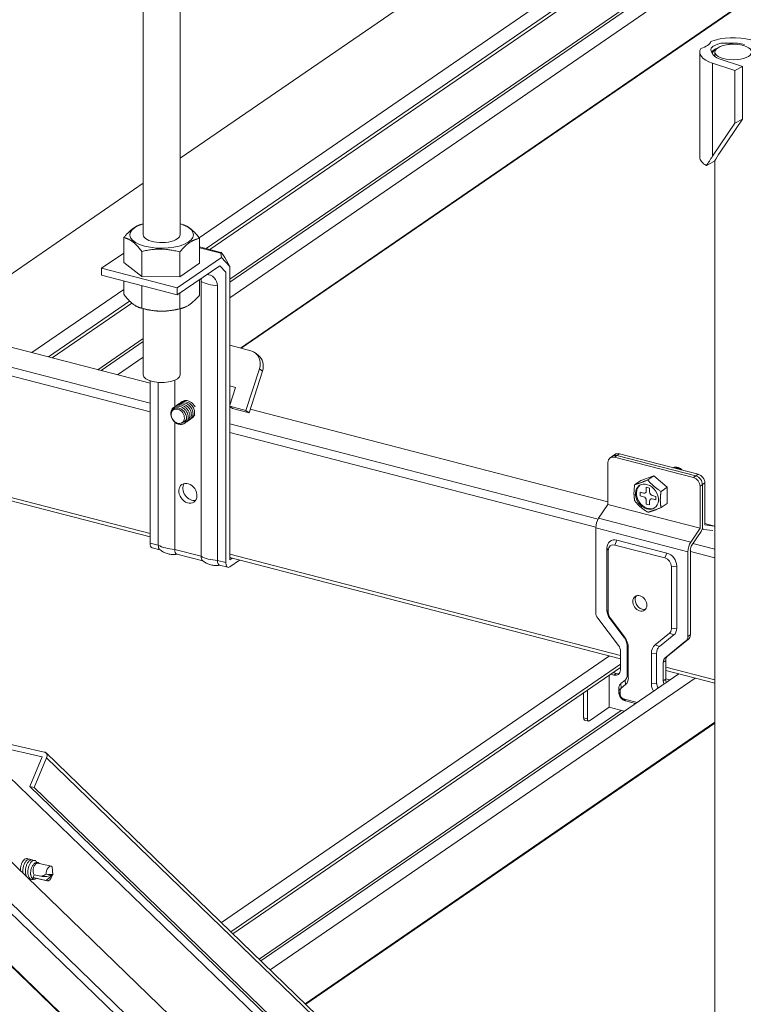
# Model space of a CAD drawing. Units: millimetres. Extents: x -32598 to -10863, y -38296 to -28605.
# Drawn here: x -15156 to -14969, y -29276 to -29021 of the extents above; entities that cross this region are included whole.
import ezdxf

# ---------------------------------------------------------------- set-up
doc = ezdxf.new("R2010")
doc.units = ezdxf.units.MM
doc.header["$LTSCALE"] = 0.2

# ---------------------------------------------------------------- blocks, each defined once
blk = doc.blocks.new('OSシーリングSDタイプC40_P')
at = {"color": 0, "linetype": 'ByBlock', "lineweight": 0, "extrusion": (-1e-16, 0.906768, 0.42163)}
for p, q in [((466.07, 450.34), (466.07, 758.65)), ((475.6, 450.34), (475.6, 758.65)), ((475.6, 470.23), (582.51, 543.66)), ((480.54, 449.56), (607.96, 537.08)), ((482.39, 446.79), (611.39, 535.39)), ((483.34, 446.54), (611.39, 534.49)), ((488.48, 438.09), (625.86, 532.44)), ((488.48, 434.05), (630.13, 531.34)), ((491.26, 420.99), (645.95, 527.24)), ((491.47, 420.94), (646.16, 527.19)), ((488.48, 438.83), (611.59, 523.39)), ((610.23, 470.48), (610.23, 497.69)), ((614.16, 496.53), (614.16, 497.69)), ((619.32, 492.88), (613.53, 494.81)), ((613.53, 470.71), (613.53, 494.81)), ((615.52, 495.87), (621.3, 493.94)), ((621.3, 493.94), (619.32, 492.88)), ((619.32, 479.26), (619.32, 492.88)), ((621.3, 480.32), (621.3, 493.94)), ((615.52, 471.77), (621.3, 480.32)), ((621.3, 480.32), (619.32, 479.26)), ((619.32, 479.26), (613.53, 470.71)), ((611.99, 468.27), (614.08, 469.39)), ((614.16, 189.39), (614.16, 469.54)), ((419.81, 431.91), (466.07, 463.69)), ((465.94, 453.15), (465.4, 452.98)), ((475.73, 453.15), (476.4, 452.94)), ((461.02, 443.2), (461.02, 449.64)), ((480.65, 442.98), (480.65, 449.41)), ((486.2, 445.8), (480.65, 447.24)), ((486.13, 445.56), (480.65, 446.98)), ((461.02, 445.62), (455.28, 441.67)), ((465.7, 439.56), (465.7, 446)), ((474.88, 436.6), (486.3, 444.44)), ((475.51, 439.45), (475.51, 445.89)), ((486.13, 445.56), (486.3, 444.44)), ((486.3, 444.44), (488.48, 442.16)), ((488.48, 442.16), (487.17, 444.47)), ((474.88, 436.6), (455.28, 441.67)), ((455.28, 441.67), (455.28, 439.86)), ((461.02, 443.2), (465.7, 439.56)), ((474.88, 434.79), (485.87, 442.33)), ((475.51, 439.45), (480.65, 442.98)), ((487.44, 440.69), (485.87, 442.33)), ((488.48, 442.16), (488.48, 366.15)), ((474.88, 434.79), (455.28, 439.86)), ((465.7, 439.56), (475.51, 439.45)), ((480.65, 438.75), (480.65, 434.73)), ((487.44, 365.43), (487.44, 440.69)), ((437.23, 419.81), (461.02, 436.15)), ((461.02, 438.37), (461.02, 434.95)), ((465.7, 437.16), (465.7, 431.32)), ((474.88, 434.79), (474.88, 436.6)), ((481.05, 367.08), (481.05, 438.27)), ((485.31, 365.98), (485.31, 437.16)), ((475.51, 435.22), (475.51, 431.2)), ((441.5, 418.7), (462.55, 433.16)), ((442.46, 418.45), (463.12, 432.64)), ((465.94, 431.22), (465.27, 431.43)), ((466.07, 414.07), (466.07, 431.18)), ((475.6, 414.07), (475.6, 431.18)), ((475.73, 431.22), (476.27, 431.39)), ((467.84, 411.89), (422.32, 423.67)), ((454.34, 415.38), (466.07, 423.44)), ((455.13, 415.18), (466.07, 422.69)), ((488.48, 421.71), (493.97, 420.29)), ((467.84, 406.74), (416.69, 419.98)), ((459.4, 414.07), (466.07, 418.66)), ((495.07, 419.75), (495.87, 419.13)), ((467.84, 404.5), (416.04, 417.9)), ((492.67, 404.83), (496.15, 415.61)), ((493.47, 404.21), (496.95, 415)), ((496.15, 415.61), (496.95, 415)), ((467.84, 412.51), (467.84, 370.5)), ((469.97, 369.95), (469.97, 412.1)), ((474.23, 412.66), (474.23, 405.81)), ((489.98, 410.79), (488.48, 411.18)), ((488.48, 406.17), (489.98, 410.79)), ((488.5, 406.21), (488.48, 406.21)), ((492.67, 404.83), (488.48, 405.91)), ((489.21, 405.31), (488.48, 405.87)), ((493.47, 404.21), (489.21, 405.31)), ((493.47, 404.21), (492.67, 404.83)), ((586.45, 381.19), (493.78, 405.17)), ((474.23, 401.86), (474.23, 368.85)), ((476.22, 401.66), (476.21, 401.66)), ((583.9, 376.7), (488.48, 401.4)), ((583.31, 374.61), (488.48, 399.15)), ((588.27, 393.43), (587.02, 392.57)), ((589.41, 393.6), (588.15, 392.74)), ((588.78, 393.17), (609.23, 387.87)), ((609.86, 388.31), (589.41, 393.6)), ((586.45, 380.48), (586.45, 391.36)), ((588.15, 392.74), (608.6, 387.44)), ((467.84, 372.94), (409.65, 388)), ((598.38, 387.93), (594.97, 386.72)), ((598.38, 387.93), (596.79, 386.84)), ((601.79, 384.95), (598.38, 387.93)), ((609.86, 388.31), (608.6, 387.44)), ((467.84, 372.08), (409.65, 387.14)), ((594.97, 386.72), (593.38, 385.63)), ((611.56, 386.05), (610.31, 385.19)), ((610.31, 374.31), (610.31, 385.19)), ((610.94, 385.62), (610.94, 374.74)), ((611.56, 375.17), (611.56, 386.05)), ((594.76, 382.74), (594.76, 383.65)), ((594.76, 383.65), (595.7, 383.4)), ((595.7, 382.5), (594.76, 382.74)), ((596.38, 384.95), (597.23, 384.73)), ((596.38, 383.95), (596.38, 384.95)), ((597.23, 384.73), (597.23, 383.73)), ((597.92, 382.83), (598.85, 382.59)), ((598.85, 382.59), (598.85, 381.68)), ((601.79, 384.95), (600.2, 383.87)), ((601.79, 380.77), (601.79, 384.95)), ((584.04, 376.92), (586.45, 380.48)), ((586.45, 380.48), (610.31, 374.31)), ((596.38, 380.6), (596.38, 381.6)), ((597.23, 380.38), (596.38, 380.6)), ((597.23, 381.38), (597.23, 380.38)), ((598.85, 381.68), (597.92, 381.92)), ((601.79, 380.77), (600.2, 379.68)), ((584.04, 376.92), (607.9, 370.74)), ((614.05, 374.9), (611.56, 375.54)), ((613.97, 374.91), (611.56, 375.53)), ((613.97, 374.91), (611.56, 375.17)), ((583.31, 352.46), (583.31, 374.44)), ((583.31, 374.44), (607.17, 368.26)), ((607.9, 370.74), (610.31, 374.31)), ((610.57, 373.5), (608.16, 369.93)), ((611.26, 374.01), (610.85, 374.12)), ((611.3, 374), (613.65, 373.75)), ((614.16, 374.01), (614.07, 374.04)), ((469.97, 369.95), (467.84, 370.5)), ((588.24, 369.98), (588.76, 371.25)), ((601.19, 366.63), (588.24, 369.98)), ((601.71, 367.89), (588.76, 371.25)), ((614.16, 368.87), (608.44, 370.35)), ((470.41, 368.76), (468.38, 369.29)), ((481.05, 367.08), (474.23, 368.85)), ((481.49, 365.89), (474.77, 367.63)), ((589.7, 341.4), (488.48, 367.6)), ((586.53, 368.61), (586.2, 369.19)), ((586.2, 369.19), (586.2, 353.09)), ((586.53, 368.61), (586.53, 352.51)), ((601.19, 366.63), (601.71, 367.89)), ((607.17, 346.29), (607.17, 368.26)), ((607.8, 368.69), (607.8, 346.72)), ((614.16, 366.63), (607.8, 368.27)), ((487.44, 365.43), (485.31, 365.98)), ((487.98, 364.21), (485.85, 364.76)), ((589.7, 340.54), (488.48, 366.74)), ((488.48, 366.15), (489.11, 366.58)), ((491.02, 366.08), (488.48, 364.33)), ((602.9, 364.37), (604.27, 364.51)), ((602.9, 348.27), (602.9, 364.37)), ((604.27, 348.41), (604.27, 364.51)), ((586.53, 352.51), (586.2, 353.09)), ((589.2, 343.92), (583.81, 351.05)), ((587.03, 351.1), (586.95, 350.97)), ((586.95, 350.97), (590.65, 346.07)), ((587.03, 351.1), (590.73, 346.2)), ((598.7, 344.14), (602.4, 347.12)), ((602.4, 347.12), (603.52, 346.68)), ((602.9, 348.27), (604.27, 348.41)), ((590.65, 346.07), (590.73, 346.2)), ((599.82, 343.7), (603.52, 346.68)), ((606.67, 345.13), (601.28, 340.79)), ((601.9, 341.22), (607.3, 345.57)), ((607.3, 345.57), (606.67, 345.13)), ((607.8, 346.72), (607.17, 346.29)), ((589.7, 337.64), (589.7, 342.51)), ((591.73, 343.38), (591.4, 343.96)), ((591.4, 343.96), (591.4, 336.13)), ((591.73, 343.38), (591.73, 335.55)), ((597.7, 341.83), (599.07, 341.97)), ((597.7, 334.01), (597.7, 341.83)), ((598.7, 344.14), (599.82, 343.7)), ((599.07, 334.15), (599.07, 341.97)), ((486.31, 272.18), (586.89, 341.27)), ((601.41, 340.07), (600.78, 339.64)), ((600.78, 339.64), (600.78, 334.77)), ((601.9, 341.22), (601.28, 340.79)), ((601.41, 335.2), (601.41, 340.07)), ((488.75, 269.82), (589.7, 339.16)), ((489.3, 269.29), (589.7, 338.25)), ((588.62, 336.69), (587.76, 336.92)), ((588.62, 336.69), (587.99, 336.26)), ((588.06, 336.84), (588.06, 337.12)), ((614.16, 335.07), (601.41, 338.37)), ((614.16, 334.21), (601.41, 337.51)), ((496.54, 262.28), (604.79, 336.64)), ((498.98, 259.92), (609.06, 335.53)), ((586.8, 336.26), (586.8, 327.96)), ((587.13, 336.49), (587.99, 336.26)), ((590.9, 334.98), (589.77, 334.07)), ((590.98, 333.82), (590.9, 334.98)), ((591.73, 335.55), (591.4, 336.13)), ((597.7, 334.01), (599.07, 334.15)), ((601.41, 335.2), (600.78, 334.77)), ((601.41, 335.28), (602.43, 335.02)), ((580.13, 325.25), (580.13, 331.68)), ((581.15, 324.98), (581.15, 332.38)), ((589.6, 332.33), (589.27, 332.91)), ((589.27, 332.91), (589.27, 331.85)), ((589.6, 331.27), (589.27, 331.85)), ((589.6, 332.33), (589.6, 331.27)), ((589.85, 332.91), (589.77, 334.07)), ((590.98, 333.82), (589.85, 332.91)), ((590.45, 330.14), (594, 329.23)), ((590.45, 330.14), (590.98, 329.6)), ((590.98, 329.6), (593.57, 328.93)), ((496.09, 262.72), (589.9, 327.16)), ((586.8, 327.96), (581.67, 324.44)), ((586.8, 327.96), (590.69, 326.95)), ((508.03, 251.17), (614.16, 324.07)), ((580.13, 325.25), (581.15, 324.98)), ((580.4, 324.64), (581.42, 324.37)), ((508.15, 251.06), (614.16, 323.87)), ((421.73, 319.23), (630.13, 117.7)), ((439.9, 315.11), (421.73, 319.23)), ((422.26, 320.48), (440.43, 316.35)), ((436.67, 307.47), (439.9, 315.11)), ((441.05, 314.85), (437.81, 307.21)), ((649.27, 114.58), (440.88, 316.12)), ((441.05, 314.85), (649.45, 113.31)), ((436.67, 307.47), (645.06, 105.93)), ((437.81, 307.21), (436.67, 307.47)), ((437.81, 307.21), (646.21, 105.67)), ((430.29, 289.44), (638.68, 87.9)), ((442.19, 286.8), (438.8, 287.57)), ((442.63, 284.67), (442.44, 286.66)), ((615.16, 83.64), (406.76, 285.18)), ((407.21, 284.94), (615.61, 83.4)), ((437.84, 284.59), (437.54, 283.88)), ((440.94, 283.11), (437.54, 283.88)), ((441.18, 282.97), (437.79, 283.74)), ((439.54, 284.21), (437.84, 284.59)), ((442.63, 284.67), (440.94, 283.11)), ((442.63, 284.67), (442.18, 283.74)), ((425.38, 280.82), (633.78, 79.28)), ((427.05, 281.8), (635.45, 80.26))]:
    blk.add_line(p, q, dxfattribs=at)
at = {"color": 0, "linetype": 'ByBlock', "lineweight": 0}
for centre, major_axis, ratio, start_param, end_param in [((606.71, 500.85), (6.5, 0), 0.42163, 5.337851, 6.127433), ((618.93, 497.69), (-8.7, 0), 0.42163, 4.161846, 5.441176), ((618.93, 497.69), (-5.5, 0), 0.42163, 4.161846, 4.863128), ((618.93, 497.69), (-8.7, 0), 0.42163, 6.024108, 7.185452), ((618.93, 497.69), (-5.5, 0), 0.42163, 0.073415, 0.902266), ((618.93, 470.48), (-8.7, 0), 0.42163, 0, 0.648497), ((618.93, 473.59), (-8.46, -10.36), 0.194095, 5.147716, 5.401486), ((618.93, 473.59), (-5.35, -6.55), 0.194095, 5.147716, 5.556096), ((470.84, 450.34), (-8.25, 0), 0.42163, 5.732642, 10.38019), ((470.84, 450.34), (-8.25, 0), 0.42163, 5.327774, 5.732642), ((470.84, 450.34), (-4.76, 0), 0.42163, 0, 2.591049), ((470.84, 450.34), (-4.76, 0), 0.42163, 2.591049, 3.141593), ((487.33, 443.44), (-1.18, 2.36), 0.130304, 5.098937, 6.669733), ((483.18, 437.71), (-1.42, 2.06), 0.772784, 0.418612, 0.844198), ((483.18, 437.71), (-1.42, 2.06), 0.772784, 3.985791, 5.864573), ((486.31, 439.87), (-6.5, 0), 0.42163, 0.625462, 1.415044), ((470.84, 434.02), (-8.25, 0), 0.42163, 0.936301, 2.205291), ((492.74, 416.5), (1.94, 3.51), 0.871277, 4.933553, 6.504349), ((493.54, 415.88), (1.94, 3.51), 0.871277, 4.933553, 6.15093), ((470.84, 414.07), (-4.76, 0), 0.42163, 0, 3.141593), ((477.64, 405.14), (-1.32, 1.92), 0.772784, 3.347983, 3.511877), ((475.04, 403.36), (-1.17, 1.7), 0.772784, 1.962401, 3.307163), ((588.15, 390.92), (-1.13, 1.65), 0.772784, 5.556587, 7.127383), ((588.78, 391.35), (-1.13, 1.65), 0.772784, 5.556587, 6.283185), ((588.78, 391.35), (-1.13, 1.65), 0.772784, 5.556587, 6.283185), ((589.41, 391.79), (-1.13, 1.65), 0.772784, 5.556587, 6.283185), ((609.23, 386.06), (-1.13, 1.65), 0.772784, 3.985791, 5.556587), ((609.23, 386.06), (1.13, -1.65), 0.772784, 0.844198, 2.414994), ((609.86, 386.49), (-1.13, 1.65), 0.772784, 3.985791, 5.556587), ((478.68, 384.1), (1.56, -2.27), 0.772784, 3.444866, 5.979912), ((596.81, 382.66), (-1.98, 2.89), 0.772784, 0.058696, 3.082896), ((608.6, 385.63), (1.13, -1.65), 0.772784, 0.844198, 2.414994), ((595.7, 384.13), (0.453, -0.659), 0.772784, 5.556587, 7.127383), ((597.92, 383.56), (0.453, -0.659), 0.772784, 3.985791, 5.556587), ((595.7, 381.77), (-0.453, 0.659), 0.772784, 3.985791, 5.556587), ((597.92, 381.2), (-0.453, 0.659), 0.772784, 5.556587, 7.127383), ((584.56, 375.3), (0.6, 2.32), 0.474376, 0.929374, 2.070254), ((610.31, 374.31), (-0.3, -1.16), 0.474376, 0.929374, 2.070254), ((611.56, 375.17), (-0.3, -1.16), 0.474376, 5.211847, 6.352727), ((613.45, 372.57), (0.6, 2.32), 0.474376, 6.17552, 6.352727), ((468.88, 371.22), (-0.5, -1.94), 0.474376, 5.211847, 6.283185), ((471.01, 370.67), (-0.5, -1.94), 0.474376, 5.211847, 6.056727), ((475.24, 371.56), (-6.5, 0), 0.42163, 0.625462, 1.415044), ((588.76, 368.53), (1.7, -2.47), 0.772784, 2.414994, 3.985791), ((588.24, 368.17), (-1.13, 1.65), 0.772784, 5.556587, 7.127383), ((608.42, 369.12), (0.6, 2.32), 0.474376, 0.929374, 2.070254), ((608.42, 369.12), (-0.3, -1.16), 0.474376, 4.070967, 5.211847), ((475.27, 369.57), (-0.5, -1.94), 0.474376, 5.211847, 6.283185), ((601.71, 365.17), (1.7, -2.47), 0.772784, 0.844198, 2.414994), ((486.31, 368.69), (-6.5, 0), 0.42163, 0.625462, 1.415044), ((482.09, 367.8), (-0.5, -1.94), 0.474376, 5.211847, 6.056727), ((486.35, 366.7), (-0.5, -1.94), 0.474376, 5.211847, 6.283185), ((488.48, 366.15), (-0.5, -1.94), 0.474376, 5.211847, 6.782643), ((601.19, 364.81), (1.13, -1.65), 0.772784, 0.844198, 2.414994), ((595.34, 355.32), (-1.22, 1.77), 0.772784, 0.231249, 0.844198), ((595.34, 355.32), (-1.22, 1.77), 0.772784, 0.844198, 2.910344), ((585.01, 352.02), (-1.13, 1.65), 0.772784, 0.844198, 1.629596), ((588.76, 352.43), (-1.7, 2.47), 0.772784, 0.844198, 1.629595), ((588.24, 352.07), (-1.13, 1.65), 0.772784, 0.844198, 1.629595), ((601.19, 348.71), (1.13, -1.65), 0.772784, 0.058799, 0.844198), ((601.71, 349.07), (-1.7, 2.47), 0.772784, 3.200392, 3.985791), ((588.85, 344.62), (-1.7, 2.47), 0.772784, 3.985791, 4.771188), ((588.32, 344.26), (2.26, -3.3), 0.772784, 0.844198, 1.629595), ((605.46, 346.73), (1.13, -1.65), 0.772784, 0.0588, 0.844198), ((606.09, 347.16), (1.13, -1.65), 0.772784, 0.0588, 0.844198), ((587.99, 342.95), (-1.13, 1.65), 0.772784, 3.985791, 4.771189), ((601.11, 340.95), (-2.26, 3.3), 0.772784, 0.058799, 0.844198), ((602.48, 339.2), (-1.13, 1.65), 0.772784, 0.0588, 0.844198), ((603.11, 339.63), (-1.13, 1.65), 0.772784, 0.0588, 0.844198), ((587.99, 338.08), (1.13, -1.65), 0.772784, 5.556587, 7.127383), ((588.62, 338.51), (1.13, -1.65), 0.772784, 5.556587, 6.034239), ((589.18, 336.21), (1.7, -2.47), 0.772784, 0.0588, 0.844198), ((600.78, 333.71), (1.13, -1.65), 0.772784, 3.98579, 4.640522), ((602.48, 334.33), (1.13, -1.65), 0.772784, 3.985791, 4.409481), ((603.11, 334.76), (-1.13, 1.65), 0.772784, 0.844198, 1.267888), ((590.98, 332.47), (1.13, -1.65), 0.772784, 3.200393, 3.985791), ((590.98, 331.41), (-1.13, 1.65), 0.772784, 0.844198, 2.414994), ((590.45, 332.11), (-0.566, 0.824), 0.772784, 0.0588, 0.844198), ((600.25, 333.35), (-1.7, 2.47), 0.772784, 0.844198, 1.522908), ((590.45, 331.05), (-0.566, 0.824), 0.772784, 0.844198, 2.414994), ((580.65, 325.61), (-0.251, -0.968), 0.474376, 5.211847, 6.283185), ((581.67, 325.34), (-0.251, -0.968), 0.474376, 5.211847, 6.782643), ((439.9, 315.11), (0.97, 1.01), 0.797001, 5.162933, 6.73373), ((438.45, 286.01), (-0.35, -1.56), 0.543707, 3.141593, 5.964443), ((441.84, 285.24), (0.35, 1.56), 0.543707, 5.964443, 8.332002), ((438.15, 285.3), (0.35, 1.56), 0.543707, 2.82285, 3.141593), ((441.4, 288.59), (-3.43, -3.55), 0.797001, 0.450544, 1.162508), ((441.54, 284.53), (-0.35, -1.56), 0.543707, 5.964443, 7.445574)]:
    blk.add_ellipse(centre, major_axis=major_axis, ratio=ratio, start_param=start_param, end_param=end_param, dxfattribs=at)
for centre, major_axis, ratio in [((618.93, 497.69), (4.76, 0), 0.42163), ((475.02, 403.35), (1.13, -1.65), 0.772784), ((477.64, 383.38), (-1.56, 2.27), 0.772784), ((596.55, 382.48), (1.98, -2.89), 0.772784), ((594.71, 354.88), (1.22, -1.77), 0.772784)]:
    blk.add_ellipse(centre, major_axis=major_axis, ratio=ratio, dxfattribs=at)
for points, knots in [([(613.44, 497.52), (613.3, 497.65), (613.21, 497.8), (613.07, 498.18), (613.09, 498.42), (613.36, 498.9), (613.61, 499.12), (614.18, 499.45), (614.44, 499.57), (615.03, 499.78), (615.36, 499.87), (615.71, 499.94)], [5.192438, 5.192438, 5.192438, 5.192438, 6.251608, 6.251608, 7.948346, 7.948346, 9.6986, 9.6986, 10.842194, 10.842194, 12.007434, 12.007434, 12.007434, 12.007434]), ([(615.71, 499.94), (616.3, 500.02), (616.91, 500.04), (617.71, 500.01), (617.91, 500), (618.1, 499.98)], [0, 0, 0, 0, 1.828909, 1.828909, 2.42363, 2.42363, 2.42363, 2.42363]), ([(618.72, 499.86), (618.3, 499.93), (617.28, 500.04), (616.26, 500), (615.71, 499.94)], [77.2475169, 77.2475169, 77.2475169, 77.2475169, 77.5235989, 77.8917082, 77.8917082, 77.8917082, 77.8917082]), ([(614.85, 498.72), (614.67, 498.64), (614.5, 498.56), (614.33, 498.47), (614.3, 498.45), (614.27, 498.44), (614.27, 498.43), (614.25, 498.42), (614.25, 498.42), (614.23, 498.41), (614.23, 498.41), (614.21, 498.4), (614.21, 498.4), (614.18, 498.38), (614.16, 498.37), (614.09, 498.33), (614.04, 498.3), (613.88, 498.2), (613.79, 498.13), (613.58, 497.94), (613.49, 497.83), (613.42, 497.65), (613.42, 497.58), (613.44, 497.52)], [4.426533, 4.426533, 4.426533, 4.426533, 5.241581, 5.241581, 5.360289, 5.360289, 5.410908, 5.410908, 5.442808, 5.442808, 5.477822, 5.477822, 5.526222, 5.526222, 5.640266, 5.640266, 5.960077, 5.960077, 6.689373, 6.689373, 8.013196, 8.013196, 8.925419, 8.925419, 8.925419, 8.925419]), ([(613.48, 497.36), (613.5, 497.44), (613.53, 497.51), (613.69, 497.81), (613.88, 498.01), (614.15, 498.19), (614.17, 498.21), (614.2, 498.22), (614.21, 498.23), (614.23, 498.24), (614.23, 498.24), (614.24, 498.25), (614.25, 498.25), (614.26, 498.26), (614.27, 498.26), (614.3, 498.28), (614.32, 498.29), (614.37, 498.31), (614.39, 498.32), (614.42, 498.34)], [3.190524, 3.190524, 3.190524, 3.190524, 3.665358, 3.665358, 5.241388, 5.241388, 5.361815, 5.361815, 5.412752, 5.412752, 5.444713, 5.444713, 5.479684, 5.479684, 5.527818, 5.527818, 5.640309, 5.640309, 5.777203, 5.777203, 5.777203, 5.777203]), ([(618.72, 499.86), (618.62, 499.84), (618.51, 499.82), (618.07, 499.74), (617.74, 499.67), (617.42, 499.59)], [0, 0, 0, 0, 0.329855, 0.329855, 1.339775, 1.339775, 1.339775, 1.339775]), ([(614.01, 496.65), (614.05, 496.68), (614.09, 496.71), (614.14, 496.75), (614.15, 496.75), (614.16, 496.76)], [4.9693829, 4.9693829, 4.9693829, 4.9693829, 5.2413879, 5.2413879, 5.301008, 5.301008, 5.301008, 5.301008]), ([(476.95, 404.07), (476.86, 404.23), (476.76, 404.39), (476.65, 404.53), (476.6, 404.59), (476.55, 404.65), (476.49, 404.71), (476.36, 404.86), (476.21, 404.99), (476.05, 405.11), (475.97, 405.17), (475.88, 405.23), (475.79, 405.28), (475.65, 405.35), (475.51, 405.42), (475.36, 405.46), (475.24, 405.5), (475.13, 405.53), (475.01, 405.55), (474.89, 405.56), (474.78, 405.57), (474.66, 405.56), (474.53, 405.56), (474.4, 405.53), (474.27, 405.5), (474.19, 405.47), (474.11, 405.44), (474.04, 405.4), (473.9, 405.33), (473.78, 405.24), (473.68, 405.14), (473.64, 405.09), (473.6, 405.05), (473.56, 405), (473.45, 404.86), (473.37, 404.71), (473.31, 404.53), (473.3, 404.5), (473.29, 404.46), (473.28, 404.42), (473.23, 404.22), (473.21, 404.01), (473.22, 403.78), (473.22, 403.77), (473.23, 403.75), (473.23, 403.73), (473.25, 403.5), (473.3, 403.26), (473.4, 403.02), (473.4, 403.02), (473.4, 403.01), (473.41, 403), (473.5, 402.78), (473.62, 402.57), (473.76, 402.38), (473.78, 402.35), (473.8, 402.32), (473.83, 402.3), (473.96, 402.14), (474.11, 401.99), (474.27, 401.87)], [-8.607207, -8.607207, -8.607207, -8.607207, -8.058882, -8.058882, -8.058882, -7.821839, -7.821839, -7.821839, -7.218366, -7.218366, -7.218366, -6.894766, -6.894766, -6.894766, -6.389626, -6.389626, -6.389626, -5.982179, -5.982179, -5.982179, -5.572627, -5.572627, -5.572627, -5.084082, -5.084082, -5.084082, -4.767342, -4.767342, -4.767342, -4.20048, -4.20048, -4.20048, -3.97374, -3.97374, -3.97374, -3.331375, -3.331375, -3.331375, -3.191797, -3.191797, -3.191797, -2.476771, -2.476771, -2.476771, -2.421489, -2.421489, -2.421489, -1.662808, -1.662808, -1.662808, -1.636671, -1.636671, -1.636671, -0.915945, -0.915945, -0.915945, -0.81108, -0.81108, -0.81108, -0.181008, -0.181008, -0.181008, -0.181008]), ([(476.83, 401.58), (476.88, 401.61), (477.12, 401.73), (477.47, 402.07), (477.72, 402.74), (477.72, 403.52), (477.45, 404.33), (476.95, 405.07), (476.28, 405.63), (475.51, 405.96), (474.74, 406.01), (474.05, 405.77), (473.53, 405.27), (473.3, 404.72), (473.25, 404.35), (473.24, 404.25)], [186.990097, 186.990097, 186.990097, 186.990097, 187.074825, 187.425205, 187.775585, 188.125965, 188.476345, 188.826725, 189.177105, 189.527485, 189.877865, 190.228245, 190.578624, 190.929004, 191.064169, 191.064169, 191.064169, 191.064169]), ([(477.25, 401.87), (477.28, 401.89), (477.51, 402), (477.87, 402.32), (478.13, 402.97), (478.14, 403.75), (477.89, 404.57), (477.41, 405.31), (476.74, 405.89), (475.98, 406.24), (475.21, 406.31), (474.62, 406.12), (474.32, 405.9), (474.23, 405.81)], [180.706884, 180.706884, 180.706884, 180.706884, 180.767986, 181.118366, 181.468746, 181.819126, 182.169505, 182.519885, 182.870265, 183.220645, 183.571025, 183.921405, 184.112551, 184.112551, 184.112551, 184.112551]), ([(477.66, 402.16), (477.69, 402.17), (477.9, 402.27), (478.26, 402.57), (478.54, 403.21), (478.57, 403.99), (478.34, 404.8), (477.87, 405.55), (477.21, 406.15), (476.45, 406.51), (475.67, 406.6), (475.06, 406.42), (474.75, 406.2), (474.65, 406.1)], [174.423685, 174.423685, 174.423685, 174.423685, 174.461146, 174.811526, 175.161906, 175.512286, 175.862666, 176.213046, 176.563426, 176.913806, 177.264186, 177.614566, 177.829344, 177.829344, 177.829344, 177.829344]), ([(478.08, 402.45), (478.22, 402.51), (478.6, 402.75), (478.98, 403.43), (478.99, 404.49), (478.53, 405.57), (477.69, 406.43), (476.66, 406.89), (475.72, 406.84), (475.24, 406.55), (475.07, 406.39)], [168.140852, 168.140852, 168.140852, 168.140852, 168.387894, 168.855067, 169.32224, 169.789414, 170.256587, 170.72376, 171.190933, 171.54603, 171.54603, 171.54603, 171.54603]), ([(478.5, 402.73), (478.76, 402.85), (479.2, 403.24), (479.46, 404.18), (479.25, 405.27), (478.61, 406.28), (477.66, 406.98), (476.61, 407.22), (475.88, 407), (475.56, 406.74), (475.49, 406.68)], [161.857489, 161.857489, 161.857489, 161.857489, 162.314641, 162.781815, 163.248988, 163.716161, 164.183334, 164.650508, 165.117681, 165.262966, 165.262966, 165.262966, 165.262966]), ([(479.48, 405.8), (479.4, 405.96), (479.15, 406.35), (478.61, 406.9), (477.86, 407.32), (477.08, 407.47), (476.4, 407.33), (476.04, 407.1), (475.9, 406.96)], [157.079635, 157.079635, 157.079635, 157.079635, 157.292529, 157.642908, 157.993288, 158.343668, 158.694048, 158.979908, 158.979908, 158.979908, 158.979908]), ([(477.27, 402.52), (477.29, 402.68), (477.29, 402.84), (477.27, 403.01), (477.27, 403.08), (477.26, 403.15), (477.24, 403.23), (477.21, 403.42), (477.15, 403.61), (477.07, 403.8), (477.06, 403.85), (477.04, 403.89), (477.02, 403.94), (476.99, 403.98), (476.97, 404.03), (476.95, 404.07)], [-10.32345, -10.32345, -10.32345, -10.32345, -9.774333, -9.774333, -9.774333, -9.538637, -9.538637, -9.538637, -8.911162, -8.911162, -8.911162, -8.763397, -8.763397, -8.763397, -8.607207, -8.607207, -8.607207, -8.607207]), ([(473.92, 402.19), (473.93, 402.18), (474.11, 401.95), (474.53, 401.56), (475.26, 401.2), (475.98, 401.13), (476.61, 401.35), (477.08, 401.82), (477.24, 402.27), (477.27, 402.52)], [191.974451, 191.974451, 191.974451, 191.974451, 191.980144, 192.330524, 192.680904, 193.031284, 193.381664, 193.732044, 194.08229, 194.08229, 194.08229, 194.08229]), ([(476.41, 401.83), (476.58, 401.89), (476.74, 401.98), (477.03, 402.21), (477.16, 402.36), (477.27, 402.52)], [-1.261717, -1.261717, -1.261717, -1.261717, -0.65481, -0.65481, -0.000009, -0.000009, -0.000009, -0.000009]), ([(603.27, 390.01), (603.5, 390.07), (604.04, 390.1), (604.73, 389.86), (605.13, 389.59), (605.24, 389.5)], [189.1060946, 189.1060946, 189.1060946, 189.1060946, 189.4446393, 189.8662561, 190.0369859, 190.0369859, 190.0369859, 190.0369859]), ([(603.29, 390.02), (603.47, 390.11), (603.67, 390.16), (603.89, 390.17), (603.89, 390.17), (603.89, 390.17), (603.89, 390.17), (604.14, 390.19), (604.41, 390.15), (604.67, 390.06), (604.7, 390.05), (604.73, 390.04), (604.76, 390.03), (604.98, 389.94), (605.2, 389.81), (605.41, 389.65), (605.46, 389.61), (605.51, 389.57), (605.56, 389.52), (605.61, 389.48), (605.65, 389.43), (605.7, 389.38)], [-7.658878, -7.658878, -7.658878, -7.658878, -6.894766, -6.894766, -6.894766, -6.884244, -6.884244, -6.884244, -5.982179, -5.982179, -5.982179, -5.873753, -5.873753, -5.873753, -5.084082, -5.084082, -5.084082, -4.880798, -4.880798, -4.880798, -4.68271, -4.68271, -4.68271, -4.68271]), ([(474.87, 367.6), (474.62, 367.56), (474.35, 367.53), (473.73, 367.51), (473.39, 367.53), (472.69, 367.65), (472.34, 367.74), (471.68, 367.98), (471.36, 368.13), (470.79, 368.46), (470.54, 368.65), (470.32, 368.84)], [1.856105, 1.856105, 1.856105, 1.856105, 1.9343793, 1.9343793, 2.0249625, 2.0249625, 2.1155458, 2.1155458, 2.2061291, 2.2061291, 2.2967124, 2.2967124, 2.2967124, 2.2967124]), ([(485.95, 364.74), (485.7, 364.69), (485.43, 364.66), (484.81, 364.65), (484.47, 364.67), (483.77, 364.78), (483.42, 364.87), (482.75, 365.11), (482.44, 365.26), (481.87, 365.6), (481.62, 365.78), (481.4, 365.97)], [1.856105, 1.856105, 1.856105, 1.856105, 1.9343793, 1.9343793, 2.0249625, 2.0249625, 2.1155458, 2.1155458, 2.2061291, 2.2061291, 2.2967124, 2.2967124, 2.2967124, 2.2967124]), ([(599.07, 341.97), (599.07, 342.38), (599.16, 342.76), (599.33, 343.09), (599.45, 343.33), (599.62, 343.54), (599.82, 343.7)], [-2.363742, -2.363742, -2.363742, -2.363742, -1.013032, -1.013032, -1.013032, 0, 0, 0, 0]), ([(591.4, 336.13), (591.4, 336), (591.39, 335.86), (591.36, 335.73), (591.33, 335.6), (591.28, 335.47), (591.22, 335.36), (591.19, 335.31), (591.16, 335.26), (591.12, 335.21), (591.06, 335.12), (590.98, 335.04), (590.9, 334.98)], [-1.569345, -1.569345, -1.569345, -1.569345, -1.120961, -1.120961, -1.120961, -0.672576, -0.672576, -0.672576, -0.448384, -0.448384, -0.448384, 0, 0, 0, 0]), ([(434.25, 285.61), (434.25, 285.66), (434.24, 285.86), (434.27, 286.35), (434.41, 287.06), (434.71, 287.82), (435.12, 288.41), (435.58, 288.75), (436.01, 288.8), (436.25, 288.68), (436.34, 288.59)], [60.544729, 60.544729, 60.544729, 60.544729, 60.617754, 60.789379, 61.132629, 61.47588, 61.81913, 62.162381, 62.505631, 62.784709, 62.784709, 62.784709, 62.784709]), ([(434.95, 284.93), (434.93, 285.02), (434.9, 285.24), (434.88, 285.61), (434.9, 286.18), (435.04, 286.89), (435.35, 287.65), (435.76, 288.24), (436.22, 288.58), (436.65, 288.64), (436.88, 288.51), (436.98, 288.43)], [60.325428, 60.325428, 60.325428, 60.325428, 60.446129, 60.617754, 60.789379, 61.132629, 61.47588, 61.81913, 62.162381, 62.505631, 62.784709, 62.784709, 62.784709, 62.784709]), ([(435.86, 284.05), (435.81, 284.13), (435.67, 284.43), (435.56, 284.92), (435.53, 285.46), (435.56, 286.03), (435.7, 286.74), (436.01, 287.51), (436.42, 288.09), (436.88, 288.43), (437.3, 288.49), (437.54, 288.36), (437.63, 288.28)], [59.94023, 59.94023, 59.94023, 59.94023, 60.102878, 60.446129, 60.617754, 60.789379, 61.132629, 61.47588, 61.81913, 62.162381, 62.505631, 62.784709, 62.784709, 62.784709, 62.784709]), ([(437.81, 283.41), (437.69, 283.36), (437.57, 283.32), (437.45, 283.32), (437.34, 283.31), (437.06, 283.34), (436.67, 283.6), (436.35, 284.15), (436.21, 284.76), (436.18, 285.31), (436.2, 285.87), (436.34, 286.59), (436.65, 287.35), (437.06, 287.94), (437.52, 288.28), (437.95, 288.33), (438.18, 288.21), (438.28, 288.12), (438.37, 288.04), (438.45, 287.93), (438.53, 287.79)], [58.961618, 58.961618, 58.961618, 58.961618, 59.196115, 59.196115, 59.196115, 59.416377, 59.759628, 60.102878, 60.446129, 60.617754, 60.789379, 61.132629, 61.47588, 61.81913, 62.162381, 62.505631, 62.784709, 62.784709, 62.784709, 63.057964, 63.057964, 63.057964, 63.057964]), ([(436.86, 284.83), (436.86, 285.04), (436.88, 285.25), (436.95, 285.69), (437, 285.9), (437.15, 286.4), (437.27, 286.67), (437.55, 287.15), (437.7, 287.34), (438.03, 287.63), (438.2, 287.73), (438.52, 287.81), (438.68, 287.79), (438.92, 287.68), (439.01, 287.6), (439.08, 287.51)], [-5.659363, -5.659363, -5.659363, -5.659363, -4.996987, -4.996987, -4.346899, -4.346899, -3.42556, -3.42556, -2.530195, -2.530195, -1.66081, -1.66081, -0.81741, -0.81741, -0.231879, -0.231879, -0.231879, -0.231879]), ([(436.86, 284.83), (436.86, 285.04), (436.88, 285.25), (436.95, 285.69), (437, 285.9), (437.15, 286.4), (437.27, 286.67), (437.55, 287.15), (437.7, 287.34), (438.03, 287.63), (438.2, 287.73), (438.52, 287.81), (438.68, 287.79), (438.92, 287.68), (439.01, 287.6), (439.08, 287.51)], [-5.659363, -5.659363, -5.659363, -5.659363, -4.996987, -4.996987, -4.346899, -4.346899, -3.42556, -3.42556, -2.530195, -2.530195, -1.66081, -1.66081, -0.81741, -0.81741, -0.231879, -0.231879, -0.231879, -0.231879]), ([(436.89, 283.48), (436.75, 283.46), (436.58, 283.47), (436.42, 283.53), (436.38, 283.54)], [59.1404115, 59.1404115, 59.1404115, 59.1404115, 59.4163773, 59.4899158, 59.4899158, 59.4899158, 59.4899158]), ([(438.39, 283.6), (438.28, 283.52), (438.16, 283.46), (438.05, 283.43), (437.88, 283.39), (437.71, 283.4), (437.56, 283.47), (437.41, 283.54), (437.27, 283.66), (437.16, 283.84), (437.04, 284.02), (436.96, 284.25), (436.91, 284.52), (436.89, 284.62), (436.87, 284.72), (436.86, 284.83)], [-3.750059, -3.750059, -3.750059, -3.750059, -3.1385, -3.1385, -3.1385, -2.238773, -2.238773, -2.238773, -1.313414, -1.313414, -1.313414, -0.362427, -0.362427, -0.362427, 0, 0, 0, 0]), ([(440.92, 284.7), (440.8, 284.63), (440.68, 284.57), (440.37, 284.42), (440.18, 284.35), (439.84, 284.25), (439.69, 284.22), (439.54, 284.21)], [1.206756, 1.206756, 1.206756, 1.206756, 1.750167, 1.750167, 2.625251, 2.625251, 3.500335, 3.500335, 3.500335, 3.500335]), ([(440.92, 284.7), (441.21, 284.65), (441.49, 284.61), (441.92, 284.6), (442.06, 284.6), (442.35, 284.63), (442.49, 284.64), (442.63, 284.67)], [1.772972, 1.772972, 1.772972, 1.772972, 2.620695, 2.620695, 3.057477, 3.057477, 3.49426, 3.49426, 3.49426, 3.49426])]:
    blk.add_open_spline(points, degree=3, knots=knots, dxfattribs=at)
for points in [[(618.1, 499.98), (618.31, 499.95), (618.52, 499.9), (618.72, 499.86)], [(614.34, 498.23), (614.26, 498.21), (614.17, 498.18), (614.09, 498.15)], [(614.16, 496.74), (614.14, 496.73), (614.11, 496.72), (614.09, 496.71)]]:
    blk.add_open_spline(points, degree=3, dxfattribs=at)
for points, weights in [([(463.59, 452.09), (462.4, 451.27), (461.02, 449.64)], [1.47322970768, 1.47322970768, 1.3674565736]), ([(465.4, 452.98), (464.46, 452.69), (463.59, 452.09)], [1.41703359039, 1.47322970768, 1.47322970768]), ([(480.65, 449.41), (478.48, 452.29), (476.4, 452.94)], [1.3674565736, 1.5614305387, 1.39968185773]), ([(461.02, 449.64), (463.36, 449.1), (465.7, 446)], [1.3674565736, 1.57900284175, 1.3674565736]), ([(475.51, 445.89), (478.08, 448.94), (480.65, 449.41)], [1.3674565736, 1.57900284175, 1.3674565736]), ([(465.7, 446), (470.61, 447.23), (475.51, 445.89)], [1.3674565736, 1.57900284175, 1.3674565736]), ([(461.02, 434.95), (463.36, 431.85), (465.7, 431.32)], [1.3674565736, 1.57900284175, 1.3674565736]), ([(475.51, 431.2), (478.08, 431.68), (480.65, 434.73)], [1.3674565736, 1.57900284175, 1.3674565736]), ([(465.7, 431.32), (470.61, 429.98), (475.51, 431.2)], [1.3674565736, 1.57900284175, 1.3674565736]), ([(593.38, 385.63), (593.04, 383.3), (593.38, 381.44)], [1.60132686082, 1.84905298831, 1.60132686082]), ([(596.79, 386.84), (594.74, 386), (593.38, 385.63)], [1.60132686082, 1.84905298831, 1.60132686082]), ([(600.2, 383.87), (598.15, 385.12), (596.79, 386.84)], [1.60132686082, 1.84905298831, 1.60132686082]), ([(600.02, 381.64), (600.02, 382.62), (600.2, 383.87)], [1.72518992456, 1.72518992456, 1.60132686082]), ([(593.38, 381.44), (594.74, 379.72), (596.79, 378.47)], [1.60132686082, 1.84905298831, 1.60132686082]), ([(600.2, 379.68), (600.02, 380.67), (600.02, 381.64)], [1.60132686082, 1.72518992456, 1.72518992456]), ([(596.79, 378.47), (598.15, 378.83), (600.2, 379.68)], [1.60132686082, 1.84905298831, 1.60132686082])]:
    blk.add_rational_spline(points, weights, degree=2, dxfattribs=at)
at = {"color": 0, "linetype": 'ByBlock', "lineweight": 0, "extrusion": (-2.3854e-12, -2.0614e-12, -1)}
blk.add_open_spline([(476.74, 404.41), (476.68, 404.5), (476.6, 404.59), (476.52, 404.68), (476.49, 404.72), (476.46, 404.75), (476.43, 404.78)], degree=3, knots=[391.9281317, 391.9281317, 391.9281317, 391.9281317, 392.2802896, 392.2802896, 392.2802896, 392.4186522, 392.4186522, 392.4186522, 392.4186522], dxfattribs=at)
at = {"color": 0, "linetype": 'ByBlock', "lineweight": 0, "extrusion": (1.76637e-07, -9.29106e-08, -1)}
blk.add_open_spline([(479.4, 403.72), (479.4, 403.72), (479.4, 403.72), (479.4, 403.73)], degree=3, dxfattribs=at)
at = {"color": 0, "linetype": 'ByBlock', "lineweight": 0, "extrusion": (1.02814e-11, -1.22737e-11, -1)}
blk.add_open_spline([(476.22, 401.66), (476.29, 401.71), (476.35, 401.77), (476.41, 401.83)], degree=3, dxfattribs=at)

msp = doc.modelspace()

# ---------------------------------------------------------------- block references
at = {"color": 51}
msp.add_blockref('OSシーリングSDタイプC40_P', (-15590.056, -29527.128), dxfattribs=at)

doc.saveas('drawing.dxf')
